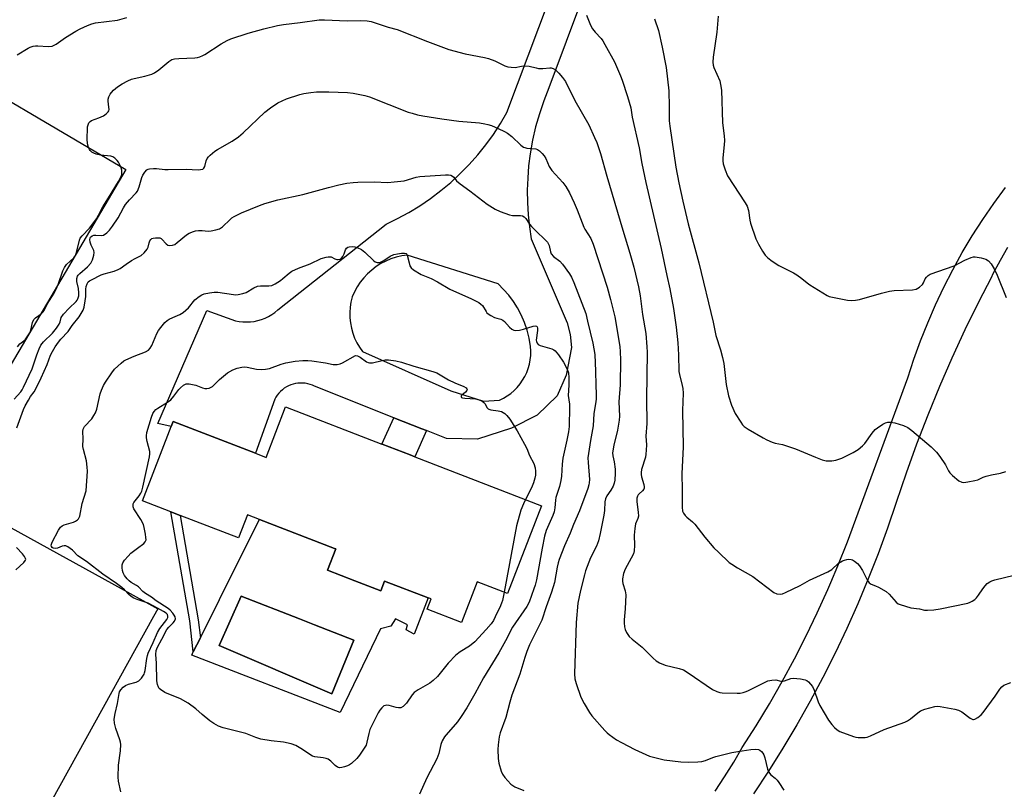
# Model space of a CAD drawing. Units: inches. Extents: x 1243762 to 1249762, y 485456 to 489457.
# Drawn here: x 1245070 to 1245425, y 488632 to 488909 of the extents above; entities that cross this region are included whole.
import ezdxf

# ---------------------------------------------------------------- set-up
doc = ezdxf.new("R2010")
doc.units = ezdxf.units.IN
doc.header["$MEASUREMENT"] = 0
for name, color, linetype in [('BLDG-Footprint', 5, 'Continuous'), ('CULTRL-Pad', 6, 'Continuous'), ('CULTRL-Swimming Pool in Ground', 4, 'Continuous'), ('TRANS-Driveway', 251, 'Continuous'), ('TRANS-Non Street Sidewalk', 7, 'Continuous'), ('TRANS-Road', 130, 'Continuous'), ('Undefined', 1, 'Continuous')]:
    doc.layers.add(name, color=color, linetype=linetype)

msp = doc.modelspace()

# ---------------------------------------------------------------- linework, layer by layer
at = {"layer": 'BLDG-Footprint', "elevation": 337.57}
msp.add_lwpolyline([(1245212.66, 488751.65), (1245258.46, 488733.96), (1245246.19, 488702.2), (1245235.26, 488706.42), (1245229.62, 488691.83), (1245217.18, 488696.64), (1245218.58, 488700.28), (1245217.49, 488700.7), (1245201.81, 488706.76), (1245200.44, 488703.21), (1245191.09, 488706.81), (1245181.19, 488710.64), (1245184.17, 488718.36), (1245183.76, 488718.52), (1245156.6, 488729.01), (1245152.31, 488730.67), (1245149.09, 488722.31), (1245128.08, 488730.42), (1245124.7, 488731.73), (1245114.44, 488735.69), (1245124.83, 488762.59), (1245125.5, 488764.33), (1245155.19, 488752.87), (1245159.01, 488751.39), (1245166.06, 488769.65), (1245200.85, 488756.21), (1245200.9, 488756.19), (1245211, 488752.29)], close=True, dxfattribs=at)
at = {"layer": 'CULTRL-Pad'}
for points in [[(1245108.42, 488855.32), (1245046.24, 488749.96), (1244996.33, 488779.42), (1245058.52, 488884.77)], [(1245118.43, 488694), (1245063.25, 488594.22), (1245010.33, 488623.48), (1245067.03, 488726.01), (1245106.72, 488704.06), (1245119.95, 488696.75)]]:
    msp.add_lwpolyline(points, close=True, dxfattribs=at)
for points in [[(1245191.09, 488706.81, 0), (1245200.44, 488703.21, 0), (1245201.81, 488706.76, 0), (1245217.49, 488700.7, 0), (1245212.51, 488687.58, 0), (1245209.57, 488689.17, 0), (1245210.06, 488690.89, 0), (1245205.78, 488693.09, 0), (1245204.06, 488690.4, 0), (1245200.27, 488689.54, 0), (1245185.82, 488659.3, 0), (1245132.2, 488679.99, 0), (1245132.77, 488681.14, 0), (1245135.32, 488686.25, 0), (1245142.21, 488700.09, 0), (1245145.84, 488707.39, 0), (1245156.6, 488729.01, 0), (1245183.76, 488718.52, 0), (1245184.17, 488718.36, 0), (1245181.19, 488710.64, 0)], [(1245190.72, 488685.38, 0), (1245176.49, 488690.95, 0), (1245171.07, 488693.07, 0), (1245150.07, 488701.29, 0), (1245142.12, 488683.42, 0), (1245182.76, 488666.03, 0)]]:
    msp.add_polyline3d(points, close=True, dxfattribs=at)
at = {"layer": 'CULTRL-Swimming Pool in Ground'}
msp.add_lwpolyline([(1245190.72, 488685.38), (1245182.76, 488666.03), (1245142.12, 488683.42), (1245150.07, 488701.29), (1245171.07, 488693.07), (1245176.49, 488690.95)], close=True, dxfattribs=at)
at = {"layer": 'TRANS-Driveway'}
msp.add_polyline3d([(1245298.97, 488986.28, 0), (1245261.12, 488884.83, 0), (1245259.28, 488880.21, 0), (1245257.68, 488875.51, 0), (1245256.31, 488870.74, 0), (1245255.18, 488865.9, 0), (1245254.29, 488861.01, 0), (1245253.78, 488856.64, 0), (1245253.46, 488852.24, 0), (1245253.32, 488847.84, 0), (1245253.37, 488843.43, 0), (1245253.62, 488839.04, 0), (1245254.05, 488834.65, 0), (1245254.67, 488830.29, 0), (1245267.7, 488800.03, 0), (1245268.82, 488795.8, 0), (1245269.3, 488791.09, 0), (1245267.33, 488781.03, 0), (1245264.07, 488773.58, 0), (1245256.91, 488766.62, 0), (1245247.65, 488761.95, 0), (1245235.31, 488757.93, 0), (1245224.14, 488758.17, 0), (1245216.89, 488761.05, 0), (1245215.19, 488761.73, 0), (1245205.14, 488765.73, 0), (1245205.13, 488765.73, 0), (1245176.56, 488777.1, 0), (1245175.75, 488777.47, 0), (1245174.92, 488777.77, 0), (1245174.07, 488778, 0), (1245173.19, 488778.16, 0), (1245172.31, 488778.25, 0), (1245171.43, 488778.26, 0), (1245170.54, 488778.2, 0), (1245169.67, 488778.06, 0), (1245168.81, 488777.86, 0), (1245167.96, 488777.58, 0), (1245167.15, 488777.24, 0), (1245166.36, 488776.82, 0), (1245165.61, 488776.35, 0), (1245164.91, 488775.81, 0), (1245164.25, 488775.22, 0), (1245163.64, 488774.58, 0), (1245163.09, 488773.88, 0), (1245162.6, 488773.14, 0), (1245162.17, 488772.37, 0), (1245155.19, 488752.87, 0), (1245125.5, 488764.33, 0), (1245124.83, 488762.59, 0), (1245119.94, 488763.69, 0), (1245137.66, 488804.41, 0), (1245147.97, 488800.76, 0), (1245149.32, 488800.49, 0), (1245150.67, 488800.33, 0), (1245152.05, 488800.29, 0), (1245153.41, 488800.35, 0), (1245154.77, 488800.52, 0), (1245156.11, 488800.8, 0), (1245157.43, 488801.19, 0), (1245158.71, 488801.69, 0), (1245159.94, 488802.29, 0), (1245161.12, 488802.98, 0), (1245162.25, 488803.77, 0), (1245163.3, 488804.64, 0), (1245202.34, 488835.57, 0), (1245206.52, 488837.61, 0), (1245210.6, 488839.85, 0), (1245214.56, 488842.28, 0), (1245218.4, 488844.91, 0), (1245222.11, 488847.72, 0), (1245225.67, 488850.71, 0), (1245229.08, 488853.87, 0), (1245232.34, 488857.19, 0), (1245235.43, 488860.67, 0), (1245238.34, 488864.29, 0), (1245241.08, 488868.05, 0), (1245243.63, 488871.94, 0), (1245245.98, 488875.96, 0), (1245284.77, 488979.34, 0)], dxfattribs=at)
msp.add_polyline3d([(1245189.28, 488801.85, 0), (1245189.47, 488799.96, 0), (1245189.82, 488798.1, 0), (1245190.32, 488796.28, 0), (1245190.98, 488794.5, 0), (1245191.78, 488792.79, 0), (1245192.73, 488791.14, 0), (1245193.81, 488789.59, 0), (1245225.76, 488775.48, 0), (1245237.49, 488771.64, 0), (1245243.28, 488772.04, 0), (1245244.7, 488772.75, 0), (1245246.07, 488773.57, 0), (1245247.36, 488774.51, 0), (1245248.57, 488775.55, 0), (1245249.69, 488776.69, 0), (1245250.7, 488777.92, 0), (1245251.61, 488779.23, 0), (1245252.41, 488780.61, 0), (1245253.09, 488782.06, 0), (1245253.64, 488783.55, 0), (1245254.07, 488785.09, 0), (1245254.36, 488786.66, 0), (1245254.53, 488788.24, 0), (1245254.55, 488789.84, 0), (1245254.45, 488791.43, 0), (1245253.97, 488794.39, 0), (1245253.24, 488797.3, 0), (1245252.29, 488800.14, 0), (1245251.09, 488802.9, 0), (1245249.78, 488805.37, 0), (1245248.27, 488807.73, 0), (1245246.59, 488809.98, 0), (1245244.75, 488812.08, 0), (1245242.74, 488814.04, 0), (1245209.98, 488824.48, 0), (1245207.98, 488824.18, 0), (1245206.02, 488823.71, 0), (1245204.1, 488823.08, 0), (1245202.24, 488822.29, 0), (1245200.46, 488821.36, 0), (1245198.75, 488820.27, 0), (1245197.15, 488819.05, 0), (1245195.65, 488817.69, 0), (1245194.27, 488816.22, 0), (1245193.02, 488814.64, 0), (1245191.9, 488812.95, 0), (1245190.93, 488811.18, 0), (1245190.11, 488809.34, 0), (1245189.66, 488807.5, 0), (1245189.38, 488805.63, 0), (1245189.25, 488803.74, 0)], close=True, dxfattribs=at)
at = {"layer": 'TRANS-Non Street Sidewalk'}
for points in [[(1245216.89, 488761.05), (1245212.66, 488751.65), (1245211, 488752.29), (1245200.9, 488756.19), (1245200.85, 488756.21), (1245205.13, 488765.73), (1245205.14, 488765.73), (1245215.19, 488761.73)], [(1245135.32, 488686.25), (1245132.77, 488681.14), (1245131.48, 488692.33), (1245124.7, 488731.73), (1245128.08, 488730.42), (1245134.56, 488692.77)]]:
    msp.add_lwpolyline(points, close=True, dxfattribs=at)
at = {"layer": 'TRANS-Road'}
for points in [[(1245321.07, 488630.83, 0), (1245324.52, 488636.01, 0), (1245327.8, 488641.3, 0), (1245330.89, 488646.69, 0), (1245335.89, 488654.51, 0), (1245340.7, 488662.44, 0), (1245345.31, 488670.49, 0), (1245349.73, 488678.64, 0), (1245353.96, 488686.91, 0), (1245357.98, 488695.26, 0), (1245361.81, 488703.71, 0), (1245362.87, 488706.22, 0), (1245365.43, 488712.26, 0), (1245368.85, 488720.88, 0), (1245390.64, 488780.13, 0), (1245392.81, 488786.84, 0), (1245395.21, 488793.48, 0), (1245397.81, 488800.04, 0), (1245400.62, 488806.51, 0), (1245403.64, 488812.88, 0), (1245406.86, 488819.16, 0), (1245410.28, 488825.33, 0), (1245413.9, 488831.38, 0), (1245417.71, 488837.32, 0), (1245421.71, 488843.13, 0), (1245425.9, 488848.81, 0)], [(1245426.59, 488827.24, 0), (1245423.99, 488822.44, 0), (1245421.25, 488817.41, 0), (1245420.79, 488816.5, 0), (1245416.13, 488807.47, 0), (1245411.23, 488797.41, 0), (1245406.54, 488787.26, 0), (1245402.07, 488777, 0), (1245397.82, 488766.65, 0), (1245393.8, 488756.21, 0), (1245390.01, 488745.69, 0), (1245386.44, 488735.09, 0), (1245383.3, 488725.82, 0), (1245379.94, 488716.63, 0), (1245376.37, 488707.51, 0), (1245372.58, 488698.49, 0), (1245368.59, 488689.55, 0), (1245364.39, 488680.71, 0), (1245359.98, 488671.97, 0), (1245355.37, 488663.34, 0), (1245350.56, 488654.81, 0), (1245345.56, 488646.4, 0), (1245340.35, 488638.11, 0), (1245334.96, 488629.94, 0)]]:
    msp.add_polyline3d(points, dxfattribs=at)
at = {"layer": 'Undefined'}
for points, elevation in [([(1245274.62, 488911.03), (1245276.17, 488907.49), (1245276.85, 488906.21), (1245277.8, 488904.96), (1245279.94, 488902.64), (1245280.57, 488901.76), (1245281.32, 488900.47), (1245284.73, 488894.2), (1245286.95, 488889.19), (1245287.55, 488887.56), (1245289.44, 488881.7), (1245290.66, 488877.61), (1245291.11, 488874.31), (1245293.71, 488863.17), (1245294.69, 488857.54), (1245296.03, 488850.65), (1245301.65, 488826.86), (1245303.61, 488817.05), (1245304.7, 488812.27), (1245306.03, 488805.2), (1245307.05, 488798.45), (1245307.61, 488792.74), (1245307.92, 488788.41), (1245307.97, 488782.46), (1245308.18, 488781.35), (1245309.25, 488777.35), (1245309.41, 488776.23), (1245309.52, 488774.55), (1245309.38, 488768.3), (1245309.56, 488755.25), (1245309.14, 488745.46), (1245309.25, 488739.67), (1245309.17, 488733.4), (1245309.33, 488731.96), (1245309.64, 488731.26), (1245310.24, 488730.42), (1245310.87, 488729.81), (1245312.93, 488728.13), (1245313.76, 488727.3), (1245317.41, 488722.62), (1245320.67, 488718.79), (1245322.34, 488717.12), (1245326.19, 488713.5), (1245327.14, 488712.8), (1245329.13, 488711.55), (1245334.73, 488708.34), (1245342.33, 488702.58), (1245343.34, 488702.15), (1245344.64, 488702), (1245345.45, 488702.15), (1245346.52, 488702.59), (1245351.81, 488705.17), (1245355.1, 488707.04), (1245361.76, 488710.02), (1245363.19, 488710.96), (1245365.65, 488713.2), (1245367.03, 488714.03), (1245367.78, 488714.34), (1245368.58, 488714.53), (1245369.4, 488714.59), (1245370.19, 488714.53), (1245370.69, 488714.36), (1245371.36, 488713.94), (1245372.42, 488713.04), (1245373.18, 488712.24), (1245374.27, 488710.54), (1245376.11, 488706.9), (1245376.72, 488706.04), (1245377.37, 488705.56), (1245378.94, 488705.02), (1245380, 488704.56), (1245382.81, 488702.97), (1245383.91, 488702), (1245386.43, 488699.07), (1245387.12, 488698.56), (1245387.88, 488698.22), (1245391.72, 488697.08), (1245394.8, 488696.69), (1245396.7, 488696.26), (1245397.77, 488696.2), (1245400.04, 488696.41), (1245402.32, 488696.72), (1245412.34, 488698.77), (1245413.15, 488699.06), (1245413.89, 488699.48), (1245414.82, 488700.13), (1245415.46, 488700.69), (1245416.17, 488701.6), (1245417.73, 488703.99), (1245418.53, 488705.07), (1245419.31, 488705.81), (1245420.19, 488706.42), (1245420.93, 488706.78), (1245422.02, 488707.13), (1245429.06, 488708.91)], 326), ([(1245322.25, 488910.78), (1245321.73, 488905), (1245320.34, 488895.91), (1245320.21, 488894.17), (1245320.36, 488893.09), (1245320.63, 488892.24), (1245322.76, 488887.39), (1245323.09, 488886.01), (1245323.39, 488884.03), (1245323.78, 488872.19), (1245324.31, 488867.53), (1245324.42, 488865.79), (1245324.36, 488864.32), (1245323.84, 488859.6), (1245323.85, 488858.49), (1245323.97, 488857.43), (1245324.69, 488855.19), (1245325.62, 488853.03), (1245331.9, 488843.36), (1245332.64, 488842.08), (1245333.16, 488840.5), (1245333.62, 488837.11), (1245333.87, 488836), (1245335.81, 488830.26), (1245336.7, 488828.41), (1245338.14, 488825.83), (1245339.13, 488824.48), (1245340.09, 488823.47), (1245341.68, 488822.28), (1245344.06, 488820.71), (1245349.35, 488818.06), (1245350.61, 488817.34), (1245352.44, 488816.05), (1245354.34, 488814.43), (1245355.27, 488813.74), (1245361.48, 488809.82), (1245362.27, 488809.48), (1245363.41, 488809.2), (1245368.92, 488808.2), (1245370.37, 488808.03), (1245371.79, 488808.13), (1245373.2, 488808.4), (1245381.15, 488810.72), (1245384.01, 488811.44), (1245385.77, 488811.61), (1245392.28, 488811.95), (1245393.67, 488812.2), (1245394.86, 488812.88), (1245395.89, 488813.77), (1245396.33, 488814.41), (1245396.95, 488815.82), (1245397.4, 488816.52), (1245397.97, 488817.11), (1245398.71, 488817.53), (1245407.32, 488820.62), (1245411.23, 488822.62), (1245413.56, 488823.62), (1245414.36, 488823.81), (1245414.91, 488823.83), (1245417.16, 488823.48), (1245418.78, 488822.98), (1245419.73, 488822.35), (1245420.68, 488821.33), (1245421.81, 488819.49), (1245422.84, 488817.25), (1245426.12, 488809.11)], 322), ([(1245069.15, 488896.77), (1245073.14, 488899.18), (1245073.92, 488899.53), (1245074.99, 488899.85), (1245075.81, 488900.01), (1245076.64, 488900.07), (1245080.4, 488899.72), (1245081.78, 488899.94), (1245082.57, 488900.22), (1245083.33, 488900.62), (1245086.69, 488903.01), (1245090.39, 488905.3), (1245091.92, 488906.12), (1245094.55, 488907.37), (1245096.14, 488908), (1245097.49, 488908.36), (1245105.42, 488909.33), (1245108.83, 488910.19)], 326), ([(1245069.38, 488791.3), (1245070.22, 488792.35), (1245072.11, 488793.89), (1245073.73, 488796.41), (1245074.11, 488797.36), (1245074.78, 488800.09), (1245075.23, 488801.13), (1245075.84, 488801.75), (1245077.91, 488803.26), (1245078.47, 488803.84), (1245078.91, 488804.48), (1245080.05, 488806.73), (1245082.5, 488810.66), (1245083.39, 488812.34), (1245083.98, 488813.77), (1245085.69, 488818.75), (1245086.28, 488820.02), (1245087.04, 488821.04), (1245089.67, 488823.47), (1245090.26, 488824.35), (1245090.62, 488825.42), (1245091.72, 488829.79), (1245091.99, 488830.5), (1245092.63, 488831.36), (1245095.32, 488834.2), (1245096.87, 488836.19), (1245097.84, 488837.6), (1245098.59, 488838.82), (1245100.09, 488841.87), (1245102.16, 488845.09), (1245105.83, 488851.08), (1245106.77, 488852.87), (1245106.96, 488853.61), (1245107.02, 488854.36), (1245106.92, 488855.14), (1245106.68, 488855.93), (1245106.16, 488857.23), (1245105.77, 488857.96), (1245105.25, 488858.65), (1245104.45, 488859.47), (1245103.78, 488859.96), (1245102.99, 488860.23), (1245099.31, 488860.58), (1245097.68, 488860.91), (1245096.91, 488861.24), (1245096.2, 488861.65), (1245095.57, 488862.16), (1245095.25, 488862.58), (1245094.92, 488863.35), (1245094.69, 488864.18), (1245094.44, 488865.89), (1245094.64, 488870.74), (1245094.79, 488871.54), (1245095.05, 488872.19), (1245095.5, 488872.72), (1245095.97, 488873), (1245098.65, 488873.97), (1245100.4, 488874.79), (1245101.29, 488875.41), (1245102.02, 488876.13), (1245102.26, 488876.55), (1245102.36, 488877.07), (1245102.32, 488877.91), (1245101.99, 488880.01), (1245102.06, 488880.77), (1245102.28, 488881.54), (1245102.73, 488882.52), (1245103.19, 488883.2), (1245104.02, 488884.05), (1245105.39, 488885.2), (1245107.12, 488886.29), (1245109.19, 488887.36), (1245110.48, 488887.93), (1245111.48, 488888.23), (1245115.32, 488889.08), (1245117.77, 488889.8), (1245118.81, 488890.23), (1245120.36, 488891.33), (1245123.9, 488894.36), (1245125.04, 488895.06), (1245126.04, 488895.34), (1245127.49, 488895.49), (1245133.38, 488895.69), (1245134.25, 488895.82), (1245135.09, 488896.06), (1245136.18, 488896.48), (1245136.95, 488896.89), (1245142.8, 488900.71), (1245145.05, 488901.97), (1245146.35, 488902.59), (1245152.52, 488904.64), (1245158.25, 488906.18), (1245163.12, 488907.3), (1245165.37, 488907.66), (1245171.33, 488908.4), (1245178.19, 488909.37), (1245180.12, 488909.38), (1245188.28, 488909.04), (1245193.12, 488909.19), (1245195.47, 488909.04), (1245196.92, 488908.79), (1245203.14, 488906.8), (1245206.33, 488905.87), (1245217.28, 488901.59), (1245225, 488898.67), (1245230.94, 488897.17), (1245237.85, 488895.82), (1245239.26, 488895.47), (1245241.61, 488894.61), (1245245.24, 488892.79), (1245246.32, 488892.41), (1245247.49, 488892.25), (1245248.97, 488892.23), (1245251.26, 488892.72), (1245252.34, 488892.8), (1245253.93, 488892.64), (1245256.53, 488892.01), (1245257.38, 488891.88), (1245258.97, 488891.87), (1245261.39, 488892.05), (1245261.91, 488892.01), (1245262.59, 488891.83), (1245263.48, 488891.31), (1245264.72, 488890.17), (1245266.06, 488888.6), (1245267.07, 488887.15), (1245270.44, 488880.3), (1245275.47, 488871.44), (1245277.58, 488866.95), (1245278.39, 488865.06), (1245279.74, 488861.17), (1245282, 488852.94), (1245287.74, 488833.46), (1245290.34, 488825.19), (1245291.72, 488820.1), (1245293.39, 488812.96), (1245294.05, 488809.76), (1245294.93, 488803.05), (1245296.07, 488796.19), (1245296.5, 488791.36), (1245296.54, 488789.44), (1245296.31, 488772.39), (1245296.4, 488763.65), (1245296.12, 488759.1), (1245296.27, 488755.95), (1245296.22, 488753.98), (1245296.12, 488752.57), (1245295.92, 488751.45), (1245294.56, 488747.01), (1245294.35, 488745.99), (1245294.36, 488745.2), (1245294.47, 488744.42), (1245295.37, 488741.57), (1245295.51, 488740.8), (1245295.48, 488740.3), (1245295.34, 488739.87), (1245294.94, 488739.3), (1245293.7, 488738.25), (1245293.33, 488737.84), (1245293.04, 488737.38), (1245292.85, 488736.66), (1245292.88, 488735.39), (1245293.35, 488731.61), (1245293.41, 488730.17), (1245293.24, 488729.34), (1245292.4, 488727.37), (1245292.08, 488725.67), (1245291.91, 488723.34), (1245292.04, 488719.59), (1245291.91, 488717.63), (1245291.58, 488716.56), (1245290.83, 488714.95), (1245288.57, 488711.06), (1245288.05, 488709.44), (1245287.65, 488707.5), (1245287.62, 488706.66), (1245287.75, 488705.82), (1245288.6, 488703.22), (1245288.83, 488701.75), (1245288.66, 488696.73), (1245288.28, 488692.79), (1245288.27, 488691.67), (1245288.39, 488690.27), (1245288.62, 488689.19), (1245289.11, 488688.18), (1245290.08, 488686.78), (1245291.11, 488685.8), (1245294.72, 488682.91), (1245298.69, 488678.92), (1245299.78, 488677.94), (1245300.96, 488677.2), (1245303.01, 488676.31), (1245308.08, 488675.19), (1245309.68, 488674.64), (1245311.34, 488673.66), (1245320.12, 488667.55), (1245321.67, 488666.83), (1245322.77, 488666.5), (1245323.62, 488666.34), (1245328.99, 488666.22), (1245330.15, 488666.31), (1245331.24, 488666.53), (1245332.31, 488666.85), (1245333.11, 488667.19), (1245339.34, 488670.36), (1245340.16, 488670.66), (1245341.56, 488670.95), (1245342.97, 488671.05), (1245344.79, 488670.63), (1245345.53, 488670.59), (1245346.19, 488670.73), (1245348.39, 488671.53), (1245349.25, 488671.64), (1245351.93, 488671.42), (1245353.65, 488671.07), (1245354.15, 488670.82), (1245354.79, 488670.32), (1245355.56, 488669.51), (1245356.24, 488668.62), (1245356.8, 488667.4), (1245358.28, 488663.12), (1245358.86, 488661.81), (1245362.06, 488656.53), (1245363.26, 488654.91), (1245364.19, 488653.82), (1245365.18, 488653), (1245366.12, 488652.46), (1245371.03, 488650.63), (1245371.86, 488650.38), (1245372.69, 488650.25), (1245374.08, 488650.19), (1245375.19, 488650.24), (1245376.01, 488650.4), (1245377.12, 488650.81), (1245382.06, 488653.12), (1245389.53, 488655.8), (1245390.49, 488656.29), (1245391.63, 488657.02), (1245394.26, 488659.18), (1245395.18, 488659.82), (1245396.77, 488660.45), (1245400.38, 488661.47), (1245401.22, 488661.55), (1245402.37, 488661.43), (1245407.55, 488660.48), (1245408.95, 488660.13), (1245410.11, 488659.52), (1245413.12, 488657.25), (1245414.07, 488656.77), (1245414.31, 488656.73), (1245414.78, 488656.82), (1245415.95, 488657.48), (1245417.06, 488658.38), (1245417.83, 488659.29), (1245422.13, 488665.21), (1245423.79, 488667.68), (1245424.53, 488668.58), (1245425.28, 488669.11), (1245427.86, 488670.16)], 328), ([(1245299.16, 488909.77), (1245300.62, 488905.53), (1245301.99, 488899.58), (1245303.42, 488892.13), (1245304.36, 488883.73), (1245304.54, 488878.04), (1245304.55, 488872.98), (1245304.7, 488871.05), (1245306.95, 488856.19), (1245308.03, 488850.55), (1245309.45, 488843.94), (1245311.35, 488835.75), (1245315.2, 488821.68), (1245320.42, 488800.19), (1245321.38, 488795.37), (1245323.08, 488790.21), (1245323.79, 488787.45), (1245324.21, 488785.25), (1245325.07, 488777.67), (1245325.89, 488773.64), (1245327.06, 488770.3), (1245328.28, 488767.3), (1245330.33, 488764.13), (1245331.02, 488763.19), (1245331.59, 488762.56), (1245333.03, 488761.56), (1245338.45, 488758.46), (1245339.77, 488757.78), (1245341.66, 488756.95), (1245342.78, 488756.59), (1245345.39, 488756), (1245350.16, 488754.46), (1245357.32, 488751.45), (1245359.78, 488750.53), (1245361.19, 488750.21), (1245363.2, 488750.11), (1245364.62, 488750.35), (1245366.82, 488751.13), (1245370.94, 488753.19), (1245372.67, 488754.28), (1245374.31, 488755.55), (1245375.15, 488756.37), (1245377.79, 488760.16), (1245378.84, 488761.43), (1245379.72, 488762.13), (1245381.64, 488763.36), (1245382.62, 488763.89), (1245383.37, 488764.12), (1245384.34, 488764.16), (1245385.93, 488763.9), (1245389.04, 488762.92), (1245390.64, 488762.19), (1245392.06, 488761.1), (1245399.12, 488755.16), (1245400.94, 488753.27), (1245402.22, 488751.67), (1245404.2, 488748.71), (1245405.28, 488746.6), (1245405.76, 488745.87), (1245406.81, 488744.85), (1245409.09, 488742.97), (1245410.08, 488742.45), (1245410.87, 488742.38), (1245412.27, 488742.54), (1245414.82, 488743), (1245415.89, 488743.34), (1245417.89, 488744.29), (1245418.9, 488744.67), (1245420.79, 488745.11), (1245424.07, 488745.69), (1245426.03, 488746.31)], 324), ([(1245068.1, 488772.37), (1245070.48, 488775.1), (1245070.98, 488775.8), (1245071.51, 488776.76), (1245074.59, 488783.43), (1245076.27, 488788.43), (1245077.18, 488790.64), (1245077.8, 488791.9), (1245078.76, 488793.18), (1245081.98, 488796.3), (1245083.43, 488798.08), (1245084.38, 488799.55), (1245084.67, 488800.29), (1245085.13, 488801.88), (1245085.92, 488803.09), (1245087.91, 488805.31), (1245090.51, 488807.71), (1245090.87, 488808.15), (1245091.14, 488808.64), (1245091.43, 488809.72), (1245091.51, 488810.81), (1245091.34, 488812.43), (1245090.73, 488814.86), (1245090.79, 488815.98), (1245090.99, 488816.78), (1245091.25, 488817.25), (1245091.78, 488817.86), (1245094.56, 488820.25), (1245095.8, 488821.54), (1245096.44, 488822.73), (1245096.93, 488824.44), (1245097.03, 488825.41), (1245096.9, 488826.1), (1245095.89, 488828), (1245095.52, 488829.06), (1245095.46, 488830.05), (1245095.56, 488830.51), (1245095.72, 488830.87), (1245096.21, 488831.38), (1245096.82, 488831.63), (1245097.61, 488831.66), (1245099.53, 488831.54), (1245100.31, 488831.7), (1245101.51, 488832.46), (1245102.56, 488833.46), (1245103.59, 488834.86), (1245105.62, 488837.9), (1245107.61, 488841.53), (1245108.32, 488842.68), (1245109.75, 488844.44), (1245112.11, 488846.88), (1245112.62, 488847.53), (1245113.29, 488849.07), (1245114.24, 488852.44), (1245114.55, 488853.27), (1245115.3, 488854.41), (1245116.04, 488855.18), (1245116.48, 488855.45), (1245116.97, 488855.62), (1245118.36, 488855.75), (1245119.51, 488855.72), (1245122.49, 488855.41), (1245123.68, 488855.36), (1245130.23, 488855.42), (1245134.54, 488855.24), (1245135.39, 488855.31), (1245136.16, 488855.53), (1245136.56, 488855.82), (1245136.96, 488856.48), (1245137.45, 488858.47), (1245137.75, 488859.28), (1245138.26, 488859.96), (1245138.89, 488860.58), (1245140.49, 488861.94), (1245141.45, 488862.63), (1245146.8, 488865.56), (1245149.09, 488867.16), (1245150.71, 488868.57), (1245158.6, 488876.06), (1245160.61, 488877.67), (1245163.22, 488879.38), (1245166.4, 488880.86), (1245171.19, 488882.46), (1245172.62, 488882.78), (1245175.22, 488883.19), (1245177.26, 488883.35), (1245181.64, 488883.46), (1245188.43, 488883.17), (1245190.47, 488882.96), (1245194.72, 488882.05), (1245196.41, 488881.59), (1245210.37, 488876.09), (1245211.73, 488875.64), (1245213.63, 488875.14), (1245215.6, 488874.75), (1245222.46, 488873.63), (1245228.57, 488872.86), (1245236.06, 488872.18), (1245238.03, 488871.9), (1245239.11, 488871.65), (1245240.39, 488871.19), (1245242.75, 488870.16), (1245245.14, 488869.07), (1245246.15, 488868.52), (1245247.68, 488867.3), (1245250.98, 488864.13), (1245251.88, 488863.45), (1245252.37, 488863.24), (1245253.15, 488863.05), (1245256.35, 488862.76), (1245257.05, 488862.55), (1245257.72, 488862.15), (1245258.73, 488861.17), (1245259.43, 488860.28), (1245259.95, 488859.3), (1245261.23, 488856.49), (1245262.17, 488855.03), (1245266.13, 488850.65), (1245267.2, 488849.27), (1245268.56, 488846.97), (1245270.24, 488843.26), (1245271.27, 488840.84), (1245273.66, 488834.59), (1245274.06, 488833.84), (1245276.23, 488830.43), (1245277.12, 488828.43), (1245282.13, 488812.91), (1245283.38, 488808.37), (1245284.86, 488802.16), (1245286.68, 488791.44), (1245286.86, 488789.54), (1245286.97, 488786.66), (1245286.8, 488777.57), (1245286.35, 488771.47), (1245286.53, 488766.26), (1245286.49, 488764.88), (1245285.82, 488761.27), (1245284.49, 488755.87), (1245284.1, 488753.03), (1245284.14, 488751.98), (1245284.65, 488749.74), (1245285, 488747.09), (1245285.05, 488745.71), (1245284.9, 488743.21), (1245284.71, 488742.09), (1245284.32, 488741.04), (1245283.49, 488739.61), (1245282.01, 488737.48), (1245281.54, 488736.46), (1245281.32, 488735.39), (1245281.13, 488732.25), (1245280.92, 488730.56), (1245279.59, 488723.86), (1245278.96, 488721.3), (1245278.34, 488719.38), (1245276.17, 488715.14), (1245274.37, 488710.45), (1245273.91, 488709.04), (1245272.49, 488703.36), (1245271.59, 488698.77), (1245270.98, 488691.8), (1245270.38, 488673.19), (1245270.5, 488671.45), (1245270.97, 488669.78), (1245272.67, 488664.84), (1245273.88, 488662.52), (1245275.77, 488659.25), (1245276.61, 488658.05), (1245281.31, 488652.73), (1245282.14, 488651.9), (1245282.83, 488651.33), (1245285.52, 488649.44), (1245287.29, 488648.44), (1245292.16, 488645.89), (1245297.43, 488643.54), (1245299.34, 488642.98), (1245302.66, 488642.23), (1245308.71, 488641.51), (1245311.33, 488641.4), (1245314.83, 488641.46), (1245316.27, 488641.56), (1245317.6, 488641.91), (1245320.21, 488643.01), (1245321.31, 488643.38), (1245327.13, 488644.8), (1245329.24, 488645.18), (1245333.98, 488645.87), (1245335.67, 488646), (1245336.73, 488645.88), (1245337.2, 488645.67), (1245337.79, 488645.21), (1245338.26, 488644.64), (1245338.65, 488643.96), (1245339.03, 488642.85), (1245339.99, 488638.79), (1245340.38, 488637.8), (1245341.19, 488636.82), (1245342.76, 488635.59), (1245343.47, 488634.84), (1245344.12, 488633.95), (1245345.85, 488631.2)], 330), ([(1245069.11, 488762.12), (1245071.43, 488768.66), (1245072.08, 488769.99), (1245073.25, 488772.08), (1245074.04, 488773.34), (1245075.3, 488775.07), (1245076.29, 488776.9), (1245077.85, 488780.11), (1245080.04, 488784.91), (1245081.29, 488788.27), (1245081.92, 488789.59), (1245082.97, 488791.34), (1245084.13, 488793.02), (1245084.98, 488794.08), (1245087.6, 488796.86), (1245089.06, 488799.08), (1245091.52, 488802.19), (1245093, 488804.55), (1245093.39, 488805.61), (1245093.77, 488807.97), (1245093.93, 488809.46), (1245094, 488812.2), (1245094.08, 488813.06), (1245094.42, 488814.11), (1245094.85, 488814.74), (1245095.25, 488815.1), (1245095.99, 488815.57), (1245099.49, 488817.26), (1245100.58, 488817.64), (1245104.16, 488818.64), (1245105.61, 488819.19), (1245106.34, 488819.62), (1245108.49, 488821.19), (1245110.51, 488822.47), (1245111.81, 488823.22), (1245113.95, 488824.29), (1245115.02, 488825.25), (1245116.09, 488826.61), (1245116.45, 488827.35), (1245116.8, 488828.89), (1245117.04, 488829.59), (1245117.41, 488830.12), (1245117.78, 488830.39), (1245118.26, 488830.56), (1245119.07, 488830.7), (1245119.91, 488830.74), (1245120.7, 488830.65), (1245121.12, 488830.47), (1245121.45, 488830.22), (1245122.93, 488828.54), (1245123.56, 488828.05), (1245124.29, 488827.89), (1245125.32, 488827.99), (1245126.06, 488828.31), (1245126.99, 488828.94), (1245130.3, 488831.77), (1245131.26, 488832.33), (1245132.8, 488832.99), (1245133.6, 488833.23), (1245134.66, 488833.34), (1245136.02, 488833.32), (1245138.08, 488833.12), (1245139.21, 488833.15), (1245140.95, 488833.52), (1245142.26, 488833.98), (1245143.3, 488834.62), (1245146.03, 488837.35), (1245146.72, 488837.9), (1245147.48, 488838.35), (1245150.16, 488839.66), (1245156.65, 488842.39), (1245158.57, 488843.05), (1245163.27, 488844.35), (1245172.32, 488846.35), (1245181.59, 488848.87), (1245185.28, 488849.77), (1245188.2, 488850.38), (1245190.44, 488850.67), (1245192.16, 488850.77), (1245198.01, 488850.87), (1245202.97, 488850.72), (1245205.32, 488850.85), (1245208.84, 488851.23), (1245213.25, 488852.54), (1245214.58, 488852.82), (1245223.77, 488853.43), (1245224.91, 488853.44), (1245225.69, 488853.28), (1245226.37, 488852.91), (1245226.75, 488852.56), (1245227.77, 488851.25), (1245229.05, 488850.13), (1245232.6, 488847.61), (1245238.86, 488842.85), (1245241.74, 488841.03), (1245243.57, 488840.18), (1245246.85, 488838.99), (1245247.98, 488838.8), (1245250.85, 488838.75), (1245251.59, 488838.59), (1245252.23, 488838.26), (1245252.8, 488837.68), (1245254.16, 488835.61), (1245254.82, 488834.76), (1245256.47, 488833.08), (1245259.73, 488829.98), (1245260.54, 488829.11), (1245260.86, 488828.65), (1245261.2, 488827.89), (1245261.66, 488825.59), (1245261.96, 488824.87), (1245262.79, 488823.97), (1245265.05, 488822.24), (1245266.01, 488821.2), (1245268.54, 488817.71), (1245269.24, 488816.43), (1245270.09, 488814.57), (1245274.47, 488803.34), (1245275.04, 488800.61), (1245276.99, 488792.61), (1245277.66, 488788.61), (1245277.94, 488782.55), (1245277.99, 488777.46), (1245278.13, 488774.23), (1245278.11, 488772.56), (1245278, 488771.45), (1245277.35, 488767.19), (1245277.08, 488762.78), (1245276.1, 488757.45), (1245275.2, 488751.26), (1245275.23, 488749.53), (1245275.72, 488743.4), (1245275.69, 488742.22), (1245275.55, 488741.46), (1245275.13, 488740.14), (1245272.17, 488732.05), (1245269.94, 488727.14), (1245268.81, 488724.05), (1245266.75, 488719.44), (1245264.86, 488714.48), (1245264.5, 488713.37), (1245264.11, 488711.73), (1245263.17, 488706.25), (1245262.09, 488702.74), (1245260.11, 488697.49), (1245258.54, 488692.58), (1245254.11, 488683.75), (1245253.14, 488681.34), (1245252.4, 488679.15), (1245250.6, 488673.16), (1245247.74, 488665.56), (1245246.98, 488663.02), (1245245.55, 488657.42), (1245243.56, 488651.88), (1245243.19, 488650.48), (1245242.75, 488647.61), (1245242.63, 488645.87), (1245242.78, 488642.65), (1245243.09, 488640.94), (1245243.88, 488638.12), (1245244.31, 488637.06), (1245245.17, 488635.86), (1245247.36, 488633.43), (1245248.05, 488632.9), (1245248.82, 488632.48), (1245252.1, 488631.15)], 332), ([(1245106.64, 488630.64), (1245105.78, 488634.44), (1245105.69, 488635.88), (1245105.76, 488640.23), (1245106.53, 488645.48), (1245106.64, 488647.75), (1245106.51, 488648.57), (1245106.29, 488649.38), (1245104.83, 488653.49), (1245104.31, 488655.38), (1245104.26, 488656.82), (1245104.51, 488658.87), (1245105.41, 488662.52), (1245105.98, 488666.18), (1245106.16, 488666.71), (1245106.56, 488667.42), (1245107.46, 488668.41), (1245108.34, 488669.04), (1245109.42, 488669.47), (1245112.14, 488670.29), (1245113.12, 488670.76), (1245114.06, 488671.71), (1245114.98, 488673.08), (1245115.21, 488673.57), (1245115.43, 488674.41), (1245115.97, 488678.77), (1245116.2, 488679.86), (1245116.48, 488680.68), (1245118.29, 488684.58), (1245119.84, 488688.2), (1245120.74, 488689.62), (1245123.18, 488692.91), (1245123.54, 488693.62), (1245123.61, 488694.04), (1245123.44, 488694.61), (1245122.95, 488695.15), (1245122.04, 488695.76), (1245119.83, 488697.01), (1245116.44, 488698.7), (1245112.56, 488700.04), (1245111.32, 488700.59), (1245110.38, 488701.13), (1245109.51, 488701.86), (1245107.96, 488703.59), (1245107.01, 488704.45), (1245105.01, 488705.91), (1245100.08, 488709.21), (1245094.26, 488713.76), (1245091.09, 488715.86), (1245089.13, 488717.89), (1245087.48, 488719.12), (1245086.73, 488719.46), (1245086.22, 488719.5), (1245085.42, 488719.3), (1245083.8, 488718.66), (1245082.99, 488718.49), (1245082.19, 488718.66), (1245081.81, 488718.91), (1245081.54, 488719.23), (1245081.46, 488719.75), (1245081.8, 488720.75), (1245084.07, 488725.11), (1245084.84, 488726.22), (1245085.45, 488726.73), (1245086.2, 488727.1), (1245089.52, 488728.02), (1245090.3, 488728.33), (1245090.98, 488728.8), (1245091.36, 488729.19), (1245091.63, 488729.64), (1245091.82, 488730.16), (1245092.71, 488734.71), (1245094.06, 488739.28), (1245094.56, 488746.38), (1245094.5, 488747.83), (1245094.2, 488750.16), (1245093.19, 488754.2), (1245092.96, 488755.36), (1245093.05, 488758.11), (1245092.86, 488760.74), (1245092.98, 488761.54), (1245093.56, 488762.5), (1245096.1, 488765.37), (1245096.92, 488766.5), (1245097.49, 488767.45), (1245097.95, 488768.81), (1245099.12, 488774.31), (1245099.6, 488775.7), (1245100.37, 488777.32), (1245101.09, 488778.6), (1245103.34, 488781.93), (1245104.38, 488783.29), (1245106.79, 488785.47), (1245107.71, 488786.21), (1245108.45, 488786.68), (1245111.41, 488787.96), (1245115.48, 488789.47), (1245116.59, 488790.1), (1245117.25, 488790.84), (1245117.81, 488791.83), (1245119.63, 488796.12), (1245120.15, 488797.16), (1245121.01, 488798.33), (1245122.55, 488800.1), (1245123.39, 488800.88), (1245124.08, 488801.32), (1245125.33, 488801.92), (1245127.93, 488803), (1245129.11, 488803.73), (1245130.98, 488805.45), (1245133.32, 488808.31), (1245134.88, 488809.54), (1245135.84, 488810.13), (1245136.63, 488810.44), (1245138.58, 488810.87), (1245140.27, 488811.1), (1245141.62, 488811.02), (1245147.28, 488810.2), (1245148.14, 488810.15), (1245149, 488810.21), (1245150.7, 488810.58), (1245151.79, 488810.96), (1245154.6, 488812.66), (1245155.94, 488813.23), (1245157.06, 488813.36), (1245159.97, 488813.3), (1245161.11, 488813.45), (1245162.34, 488814.04), (1245164.22, 488815.3), (1245165.12, 488815.99), (1245167.33, 488817.93), (1245168.28, 488818.6), (1245170.68, 488819.67), (1245174.9, 488821.27), (1245178.97, 488823.18), (1245180.66, 488823.69), (1245181.5, 488823.84), (1245182.05, 488823.86), (1245182.53, 488823.76), (1245183.84, 488823.12), (1245184.52, 488822.88), (1245185.02, 488822.84), (1245185.78, 488823.03), (1245186.23, 488823.3), (1245186.72, 488823.91), (1245187.19, 488824.91), (1245187.65, 488826.35), (1245188.07, 488826.98), (1245188.49, 488827.26), (1245188.97, 488827.42), (1245190.28, 488827.56), (1245191.11, 488827.44), (1245191.95, 488827.19), (1245193.53, 488826.48), (1245194.64, 488825.56), (1245197.75, 488822.46), (1245198.44, 488821.99), (1245199.18, 488821.76), (1245199.92, 488821.79), (1245200.6, 488822.03), (1245201.51, 488822.55), (1245203.86, 488824.11), (1245205.09, 488824.64), (1245206.51, 488824.95), (1245207.94, 488825.14), (1245208.97, 488825.17), (1245209.61, 488825.04), (1245209.86, 488824.82), (1245210.01, 488824.48), (1245210.62, 488821.7), (1245210.97, 488820.59), (1245211.41, 488819.89), (1245212.28, 488819.17), (1245215.04, 488817.49), (1245218.59, 488815.94), (1245220.93, 488814.82), (1245225.39, 488812.11), (1245233.16, 488808.66), (1245235.79, 488807.27), (1245236.52, 488806.78), (1245237.14, 488806.2), (1245238.43, 488804.05), (1245238.76, 488803.62), (1245239.19, 488803.24), (1245240.16, 488802.61), (1245241.48, 488801.95), (1245242.29, 488801.66), (1245243.78, 488801.29), (1245244.45, 488800.98), (1245245.12, 488800.44), (1245246.89, 488798.42), (1245247.75, 488797.66), (1245248.44, 488797.36), (1245248.97, 488797.26), (1245250.45, 488797.32), (1245251.92, 488797.65), (1245255.39, 488798.76), (1245256.17, 488798.9), (1245256.59, 488798.82), (1245256.88, 488798.49), (1245256.97, 488798.04), (1245256.95, 488797.23), (1245256.53, 488793.73), (1245256.57, 488793.2), (1245256.81, 488792.61), (1245257.25, 488792.19), (1245257.9, 488791.86), (1245262.16, 488790.63), (1245262.92, 488790.25), (1245263.34, 488789.9), (1245264.6, 488788.38), (1245266.42, 488785.79), (1245267.75, 488783.26), (1245268.21, 488781.88), (1245268.32, 488780.28), (1245268.31, 488777.46), (1245268.1, 488773.71), (1245268.49, 488770.59), (1245268.54, 488769.48), (1245268.36, 488762.56), (1245268.13, 488760.65), (1245267.57, 488757.57), (1245266.11, 488751.11), (1245265.88, 488748.96), (1245265.63, 488744.66), (1245265.41, 488743.01), (1245264.97, 488740.84), (1245263.62, 488736.96), (1245263.46, 488735.93), (1245263.3, 488733.13), (1245263.01, 488731.77), (1245262.52, 488730.4), (1245260.16, 488724.98), (1245259.52, 488722.96), (1245258.64, 488718.61), (1245256.59, 488707.19), (1245256.15, 488705.31), (1245255.72, 488703.93), (1245253.96, 488699.17), (1245253.18, 488697.5), (1245247.91, 488690.04), (1245245.49, 488685.18), (1245243.06, 488680.78), (1245237.46, 488671.84), (1245234.32, 488666.01), (1245231.43, 488660.96), (1245229.44, 488657.83), (1245228.1, 488655.93), (1245226.61, 488654.11), (1245223.92, 488651.15), (1245223.44, 488650.47), (1245222.62, 488649.01), (1245222.09, 488647.74), (1245221.34, 488644.48), (1245220.7, 488642.54), (1245217.04, 488635.67), (1245214.39, 488629.78)], 334), ([(1245244.91, 488702.69), (1245244.34, 488699.74), (1245244.05, 488698.73), (1245243.42, 488697.25), (1245242.29, 488695.1), (1245241.15, 488692.49), (1245240.3, 488691.35), (1245238.47, 488689.23), (1245234.33, 488684.74), (1245232.46, 488683.23), (1245229.05, 488681.15), (1245227.48, 488679.97), (1245224.73, 488677.08), (1245220.87, 488672.25), (1245219.36, 488670.81), (1245218.17, 488669.92), (1245213.88, 488667.48), (1245212.5, 488666.51), (1245211.76, 488665.63), (1245209.73, 488662.67), (1245209.16, 488662.02), (1245208.54, 488661.49), (1245207.61, 488660.99), (1245206.82, 488660.91), (1245205.99, 488661.04), (1245203.47, 488661.82), (1245202.64, 488661.91), (1245202.09, 488661.84), (1245201.58, 488661.65), (1245200.78, 488660.97), (1245200.08, 488660.09), (1245199.47, 488659.11), (1245196.51, 488653.11), (1245196.07, 488651.73), (1245195.45, 488648.52), (1245195.11, 488647.52), (1245194.72, 488646.77), (1245192.69, 488643.84), (1245191.76, 488642.68), (1245189.81, 488640.81), (1245189.13, 488640.34), (1245188.43, 488639.97), (1245187.39, 488639.6), (1245186.32, 488639.37), (1245185.5, 488639.35), (1245184.76, 488639.54), (1245183.91, 488640.12), (1245182.36, 488641.73), (1245181.49, 488642.38), (1245180.72, 488642.68), (1245179.64, 488642.96), (1245176.58, 488643.31), (1245175.79, 488643.51), (1245175.13, 488643.88), (1245173.28, 488645.23), (1245171.59, 488646.32), (1245169.75, 488647.31), (1245168.12, 488647.99), (1245165.31, 488648.57), (1245160.81, 488649.05), (1245157.18, 488649.63), (1245155.36, 488650.2), (1245151.69, 488651.69), (1245143.59, 488653.79), (1245141.91, 488654.36), (1245140.14, 488655.31), (1245138.77, 488656.25), (1245135.97, 488658.51), (1245133.73, 488660.58), (1245130.95, 488662.66), (1245128.12, 488664.21), (1245122.55, 488666.51), (1245120.87, 488667.58), (1245120.46, 488667.95), (1245120.16, 488668.37), (1245119.79, 488669.33), (1245119.6, 488670.73), (1245119.43, 488677.05), (1245119.26, 488680.23), (1245119.36, 488681.62), (1245119.83, 488682.91), (1245121.46, 488685.72), (1245123.22, 488689.23), (1245123.88, 488690.12), (1245125.55, 488691.62), (1245126.04, 488692.24), (1245126.3, 488693.11), (1245126.23, 488693.79), (1245125.92, 488694.45), (1245125.42, 488695.13), (1245124.44, 488696.21), (1245123.69, 488696.87), (1245119.34, 488699.65), (1245117.63, 488700.89), (1245115.48, 488702.19), (1245114.59, 488702.96), (1245112.97, 488704.7), (1245112.3, 488705.15), (1245110.36, 488706.18), (1245109.59, 488706.77), (1245108.84, 488707.59), (1245107.98, 488708.78), (1245107.45, 488709.75), (1245107.19, 488710.5), (1245107.04, 488711.55), (1245107.08, 488712.59), (1245107.35, 488713.32), (1245107.96, 488714.23), (1245109.22, 488715.75), (1245110.26, 488716.76), (1245112.58, 488718.62), (1245114.97, 488720.32), (1245115.45, 488720.92), (1245115.7, 488721.64), (1245115.69, 488722.48), (1245115.53, 488723.66), (1245115.08, 488726.03), (1245114.75, 488727.16), (1245113.85, 488728.95), (1245111.35, 488732.8), (1245111.05, 488733.55), (1245111.01, 488734), (1245111.12, 488734.68), (1245111.35, 488735.13), (1245113.25, 488737.53), (1245113.81, 488738.48), (1245114.14, 488739.24), (1245114.53, 488740.66), (1245117, 488751.58), (1245117.12, 488752.72), (1245117.03, 488753.54), (1245116.12, 488757.08), (1245115.86, 488758.4), (1245115.84, 488759.22), (1245116.03, 488760.35), (1245116.78, 488763.19), (1245117.67, 488765.97), (1245118.21, 488767.3), (1245118.69, 488768.02), (1245119.3, 488768.66), (1245119.98, 488769.2), (1245123.45, 488771.34), (1245124.61, 488772.19), (1245125.8, 488773.5), (1245127.49, 488775.89), (1245128.1, 488776.52), (1245129.22, 488777.45), (1245130.18, 488777.96), (1245131.22, 488778), (1245133.69, 488777.48), (1245136.1, 488776.52), (1245136.9, 488776.27), (1245137.7, 488776.23), (1245138.49, 488776.39), (1245139.23, 488776.71), (1245139.69, 488777.05), (1245142.18, 488779.56), (1245145.08, 488781.93), (1245146.98, 488782.99), (1245148.58, 488783.56), (1245150.23, 488783.99), (1245151.33, 488784.09), (1245152.18, 488783.99), (1245155.57, 488783.28), (1245157.34, 488783.16), (1245158.82, 488783.2), (1245160.21, 488783.51), (1245164.52, 488785.02), (1245166.15, 488785.49), (1245169.57, 488786.15), (1245172.31, 488786.37), (1245174.05, 488786.37), (1245175.52, 488786.25), (1245180.52, 488785.58), (1245183.27, 488784.93), (1245184.68, 488784.95), (1245185.79, 488785.18), (1245186.59, 488785.52), (1245191.27, 488788.17), (1245192.08, 488788.01), (1245193.05, 488787.58), (1245195.26, 488785.94), (1245195.86, 488785.61), (1245196.3, 488785.49), (1245197.5, 488785.54), (1245200.95, 488786.41), (1245202.07, 488786.61), (1245203.22, 488786.6), (1245205.83, 488786.22), (1245207.85, 488785.77), (1245212.38, 488784.31), (1245219.25, 488782.45), (1245220.6, 488781.93), (1245224.81, 488779.42), (1245227.19, 488778.33), (1245230.42, 488776.97), (1245231.3, 488776.47), (1245231.54, 488776.15), (1245231.58, 488775.97), (1245231.48, 488775.55), (1245231.04, 488774.94), (1245229.73, 488773.92), (1245229.44, 488773.6), (1245229.4, 488773.26), (1245229.59, 488773.04), (1245229.96, 488772.88), (1245230.74, 488772.75), (1245234.6, 488772.56), (1245235.97, 488772.19), (1245236.99, 488771.72), (1245237.64, 488771.24), (1245237.98, 488770.8), (1245238.81, 488769.31), (1245239.16, 488768.92), (1245239.42, 488768.76), (1245240.19, 488768.52), (1245242.82, 488768.19), (1245243.94, 488767.93), (1245245.15, 488767.29), (1245245.98, 488766.56), (1245246.99, 488765.16), (1245249.64, 488761.02), (1245252.35, 488756.18), (1245253.1, 488754.64), (1245254.14, 488752.09), (1245255.61, 488749.18), (1245256.14, 488747.61), (1245256.27, 488746.46), (1245256.22, 488744.98), (1245256.01, 488743.85), (1245255.55, 488742.19), (1245254.84, 488740.36), (1245252.66, 488736.21)], 336), ([(1245252.66, 488736.21), (1245251.9, 488734.64), (1245250.93, 488732.33), (1245249.4, 488726.71), (1245244.91, 488702.69)], 336), ([(1245068.76, 488710.83), (1245071.6, 488713.43), (1245072.23, 488714.25), (1245072.3, 488714.47), (1245072.25, 488714.93), (1245071.89, 488715.64), (1245071.17, 488716.52), (1245068.94, 488718.84)], 332)]:
    msp.add_lwpolyline(points, dxfattribs=dict(at, elevation=elevation))

doc.saveas('drawing.dxf')
